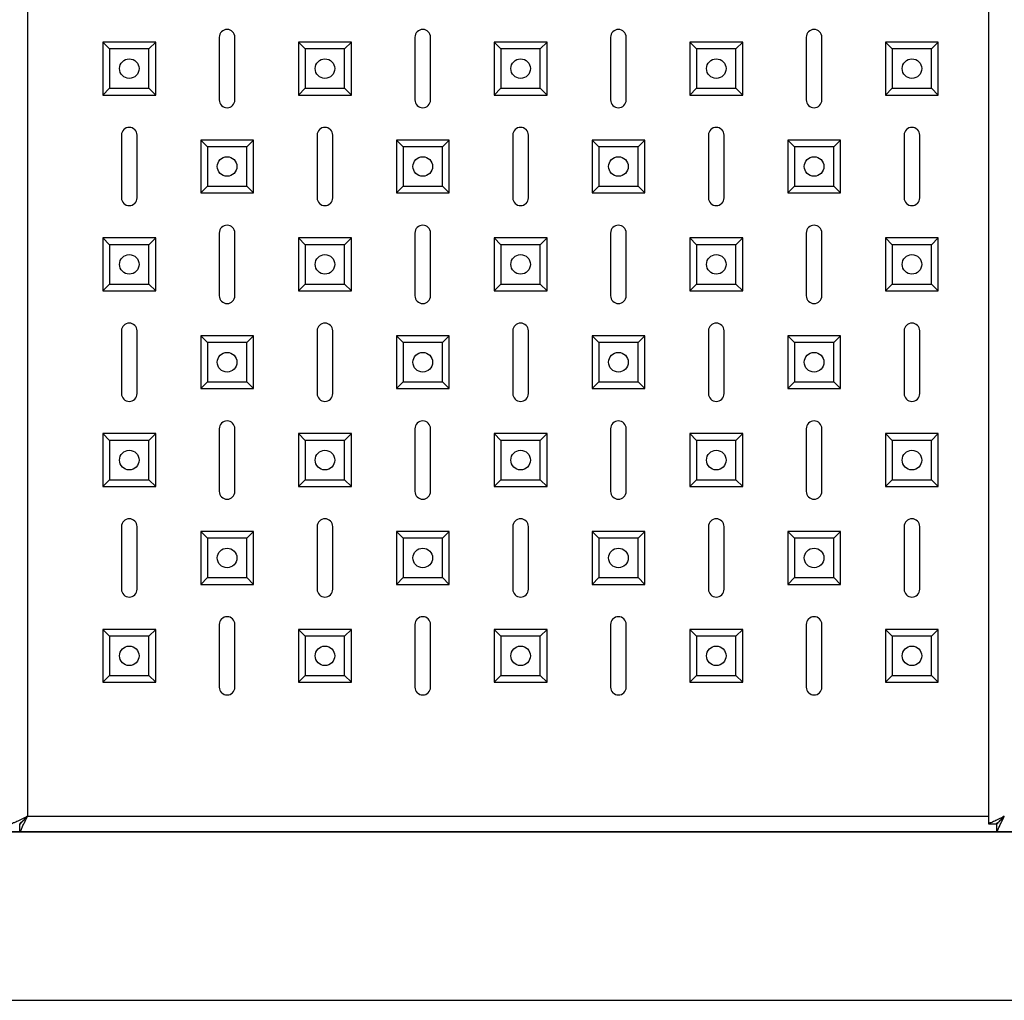
# Model space of a CAD drawing. Units: millimetres. Extents: x -2014 to 1981, y -1644 to 2498.
# Drawn here: x -976 to -724, y -1610 to -1360 of the extents above; entities that cross this region are included whole.
import ezdxf

# ---------------------------------------------------------------- set-up
doc = ezdxf.new("R2010")
doc.units = ezdxf.units.MM

msp = doc.modelspace()

# ---------------------------------------------------------------- linework, layer by layer
at = {"color": 7, "linetype": 'Continuous', "lineweight": 25}
for p, q in [((-973.9, -631.23), (-973.9, -1563.23)), ((-728.29, -629.3), (-728.29, -1565.16)), ((-952.92, -1367.21), (-954.65, -1365.48)), ((-941.15, -1365.48), (-954.65, -1365.48)), ((-954.65, -1365.48), (-954.65, -1378.98)), ((-942.88, -1367.21), (-941.15, -1365.48)), ((-941.15, -1378.98), (-941.15, -1365.48)), ((-924.9, -1364.23), (-924.9, -1380.23)), ((-920.9, -1380.23), (-920.9, -1364.23)), ((-902.92, -1367.21), (-904.65, -1365.48)), ((-904.65, -1365.48), (-904.65, -1378.98)), ((-891.15, -1365.48), (-904.65, -1365.48)), ((-892.88, -1367.21), (-891.15, -1365.48)), ((-891.15, -1378.98), (-891.15, -1365.48)), ((-874.9, -1364.23), (-874.9, -1380.23)), ((-870.9, -1380.23), (-870.9, -1364.23)), ((-852.92, -1367.21), (-854.65, -1365.48)), ((-841.15, -1365.48), (-854.65, -1365.48)), ((-854.65, -1365.48), (-854.65, -1378.98)), ((-842.88, -1367.21), (-841.15, -1365.48)), ((-841.15, -1378.98), (-841.15, -1365.48)), ((-824.9, -1364.23), (-824.9, -1380.23)), ((-820.9, -1380.23), (-820.9, -1364.23)), ((-802.92, -1367.21), (-804.65, -1365.48)), ((-791.15, -1365.48), (-804.65, -1365.48)), ((-804.65, -1365.48), (-804.65, -1378.98)), ((-792.88, -1367.21), (-791.15, -1365.48)), ((-791.15, -1378.98), (-791.15, -1365.48)), ((-774.9, -1364.23), (-774.9, -1380.23)), ((-770.9, -1380.23), (-770.9, -1364.23)), ((-752.92, -1367.21), (-754.65, -1365.48)), ((-741.15, -1365.48), (-754.65, -1365.48)), ((-754.65, -1365.48), (-754.65, -1378.98)), ((-742.88, -1367.21), (-741.15, -1365.48)), ((-741.15, -1378.98), (-741.15, -1365.48)), ((-942.88, -1367.21), (-952.92, -1367.21)), ((-952.92, -1367.21), (-952.92, -1377.25)), ((-942.88, -1377.25), (-942.88, -1367.21)), ((-902.92, -1367.21), (-902.92, -1377.25)), ((-892.88, -1367.21), (-902.92, -1367.21)), ((-892.88, -1377.25), (-892.88, -1367.21)), ((-842.88, -1367.21), (-852.92, -1367.21)), ((-852.92, -1367.21), (-852.92, -1377.25)), ((-842.88, -1377.25), (-842.88, -1367.21)), ((-802.92, -1367.21), (-802.92, -1377.25)), ((-792.88, -1367.21), (-802.92, -1367.21)), ((-792.88, -1377.25), (-792.88, -1367.21)), ((-752.92, -1367.21), (-752.92, -1377.25)), ((-742.88, -1367.21), (-752.92, -1367.21)), ((-742.88, -1377.25), (-742.88, -1367.21)), ((-952.92, -1377.25), (-954.65, -1378.98)), ((-952.92, -1377.25), (-942.88, -1377.25)), ((-942.88, -1377.25), (-941.15, -1378.98)), ((-902.92, -1377.25), (-904.65, -1378.98)), ((-902.92, -1377.25), (-892.88, -1377.25)), ((-892.88, -1377.25), (-891.15, -1378.98)), ((-852.92, -1377.25), (-854.65, -1378.98)), ((-852.92, -1377.25), (-842.88, -1377.25)), ((-842.88, -1377.25), (-841.15, -1378.98)), ((-802.92, -1377.25), (-804.65, -1378.98)), ((-802.92, -1377.25), (-792.88, -1377.25)), ((-792.88, -1377.25), (-791.15, -1378.98)), ((-752.92, -1377.25), (-754.65, -1378.98)), ((-752.92, -1377.25), (-742.88, -1377.25)), ((-742.88, -1377.25), (-741.15, -1378.98)), ((-954.65, -1378.98), (-941.15, -1378.98)), ((-904.65, -1378.98), (-891.15, -1378.98)), ((-854.65, -1378.98), (-841.15, -1378.98)), ((-804.65, -1378.98), (-791.15, -1378.98)), ((-754.65, -1378.98), (-741.15, -1378.98)), ((-949.9, -1389.23), (-949.9, -1405.23)), ((-945.9, -1405.23), (-945.9, -1389.23)), ((-927.92, -1392.21), (-929.65, -1390.48)), ((-929.65, -1390.48), (-929.65, -1403.98)), ((-916.15, -1390.48), (-929.65, -1390.48)), ((-917.88, -1392.21), (-916.15, -1390.48)), ((-916.15, -1403.98), (-916.15, -1390.48)), ((-899.9, -1389.23), (-899.9, -1405.23)), ((-895.9, -1405.23), (-895.9, -1389.23)), ((-877.92, -1392.21), (-879.65, -1390.48)), ((-879.65, -1390.48), (-879.65, -1403.98)), ((-866.15, -1390.48), (-879.65, -1390.48)), ((-867.88, -1392.21), (-866.15, -1390.48)), ((-866.15, -1403.98), (-866.15, -1390.48)), ((-849.9, -1389.23), (-849.9, -1405.23)), ((-845.9, -1405.23), (-845.9, -1389.23)), ((-827.92, -1392.21), (-829.65, -1390.48)), ((-829.65, -1390.48), (-829.65, -1403.98)), ((-816.15, -1390.48), (-829.65, -1390.48)), ((-817.88, -1392.21), (-816.15, -1390.48)), ((-816.15, -1403.98), (-816.15, -1390.48)), ((-799.9, -1389.23), (-799.9, -1405.23)), ((-795.9, -1405.23), (-795.9, -1389.23)), ((-777.92, -1392.21), (-779.65, -1390.48)), ((-779.65, -1390.48), (-779.65, -1403.98)), ((-766.15, -1390.48), (-779.65, -1390.48)), ((-767.88, -1392.21), (-766.15, -1390.48)), ((-766.15, -1403.98), (-766.15, -1390.48)), ((-749.9, -1389.23), (-749.9, -1405.23)), ((-745.9, -1405.23), (-745.9, -1389.23)), ((-927.92, -1392.21), (-927.92, -1402.25)), ((-917.88, -1392.21), (-927.92, -1392.21)), ((-917.88, -1402.25), (-917.88, -1392.21)), ((-877.92, -1392.21), (-877.92, -1402.25)), ((-867.88, -1392.21), (-877.92, -1392.21)), ((-867.88, -1402.25), (-867.88, -1392.21)), ((-827.92, -1392.21), (-827.92, -1402.25)), ((-817.88, -1392.21), (-827.92, -1392.21)), ((-817.88, -1402.25), (-817.88, -1392.21)), ((-777.92, -1392.21), (-777.92, -1402.25)), ((-767.88, -1392.21), (-777.92, -1392.21)), ((-767.88, -1402.25), (-767.88, -1392.21)), ((-927.92, -1402.25), (-929.65, -1403.98)), ((-927.92, -1402.25), (-917.88, -1402.25)), ((-917.88, -1402.25), (-916.15, -1403.98)), ((-877.92, -1402.25), (-879.65, -1403.98)), ((-877.92, -1402.25), (-867.88, -1402.25)), ((-867.88, -1402.25), (-866.15, -1403.98)), ((-827.92, -1402.25), (-829.65, -1403.98)), ((-827.92, -1402.25), (-817.88, -1402.25)), ((-817.88, -1402.25), (-816.15, -1403.98)), ((-777.92, -1402.25), (-779.65, -1403.98)), ((-777.92, -1402.25), (-767.88, -1402.25)), ((-767.88, -1402.25), (-766.15, -1403.98)), ((-929.65, -1403.98), (-916.15, -1403.98)), ((-879.65, -1403.98), (-866.15, -1403.98)), ((-829.65, -1403.98), (-816.15, -1403.98)), ((-779.65, -1403.98), (-766.15, -1403.98)), ((-952.92, -1417.21), (-954.65, -1415.48)), ((-941.15, -1415.48), (-954.65, -1415.48)), ((-954.65, -1415.48), (-954.65, -1428.98)), ((-942.88, -1417.21), (-941.15, -1415.48)), ((-941.15, -1428.98), (-941.15, -1415.48)), ((-924.9, -1414.23), (-924.9, -1430.23)), ((-920.9, -1430.23), (-920.9, -1414.23)), ((-902.92, -1417.21), (-904.65, -1415.48)), ((-904.65, -1415.48), (-904.65, -1428.98)), ((-891.15, -1415.48), (-904.65, -1415.48)), ((-892.88, -1417.21), (-891.15, -1415.48)), ((-891.15, -1428.98), (-891.15, -1415.48)), ((-874.9, -1414.23), (-874.9, -1430.23)), ((-870.9, -1430.23), (-870.9, -1414.23)), ((-852.92, -1417.21), (-854.65, -1415.48)), ((-841.15, -1415.48), (-854.65, -1415.48)), ((-854.65, -1415.48), (-854.65, -1428.98)), ((-842.88, -1417.21), (-841.15, -1415.48)), ((-841.15, -1428.98), (-841.15, -1415.48)), ((-824.9, -1414.23), (-824.9, -1430.23)), ((-820.9, -1430.23), (-820.9, -1414.23)), ((-802.92, -1417.21), (-804.65, -1415.48)), ((-791.15, -1415.48), (-804.65, -1415.48)), ((-804.65, -1415.48), (-804.65, -1428.98)), ((-792.88, -1417.21), (-791.15, -1415.48)), ((-791.15, -1428.98), (-791.15, -1415.48)), ((-774.9, -1414.23), (-774.9, -1430.23)), ((-770.9, -1430.23), (-770.9, -1414.23)), ((-752.92, -1417.21), (-754.65, -1415.48)), ((-741.15, -1415.48), (-754.65, -1415.48)), ((-754.65, -1415.48), (-754.65, -1428.98)), ((-742.88, -1417.21), (-741.15, -1415.48)), ((-741.15, -1428.98), (-741.15, -1415.48)), ((-952.92, -1417.21), (-952.92, -1427.25)), ((-942.88, -1417.21), (-952.92, -1417.21)), ((-942.88, -1427.25), (-942.88, -1417.21)), ((-902.92, -1417.21), (-902.92, -1427.25)), ((-892.88, -1417.21), (-902.92, -1417.21)), ((-892.88, -1427.25), (-892.88, -1417.21)), ((-842.88, -1417.21), (-852.92, -1417.21)), ((-852.92, -1417.21), (-852.92, -1427.25)), ((-842.88, -1427.25), (-842.88, -1417.21)), ((-802.92, -1417.21), (-802.92, -1427.25)), ((-792.88, -1417.21), (-802.92, -1417.21)), ((-792.88, -1427.25), (-792.88, -1417.21)), ((-752.92, -1417.21), (-752.92, -1427.25)), ((-742.88, -1417.21), (-752.92, -1417.21)), ((-742.88, -1427.25), (-742.88, -1417.21)), ((-952.92, -1427.25), (-954.65, -1428.98)), ((-954.65, -1428.98), (-941.15, -1428.98)), ((-952.92, -1427.25), (-942.88, -1427.25)), ((-942.88, -1427.25), (-941.15, -1428.98)), ((-902.92, -1427.25), (-904.65, -1428.98)), ((-904.65, -1428.98), (-891.15, -1428.98)), ((-902.92, -1427.25), (-892.88, -1427.25)), ((-892.88, -1427.25), (-891.15, -1428.98)), ((-852.92, -1427.25), (-854.65, -1428.98)), ((-854.65, -1428.98), (-841.15, -1428.98)), ((-852.92, -1427.25), (-842.88, -1427.25)), ((-842.88, -1427.25), (-841.15, -1428.98)), ((-802.92, -1427.25), (-804.65, -1428.98)), ((-804.65, -1428.98), (-791.15, -1428.98)), ((-802.92, -1427.25), (-792.88, -1427.25)), ((-792.88, -1427.25), (-791.15, -1428.98)), ((-752.92, -1427.25), (-754.65, -1428.98)), ((-754.65, -1428.98), (-741.15, -1428.98)), ((-752.92, -1427.25), (-742.88, -1427.25)), ((-742.88, -1427.25), (-741.15, -1428.98)), ((-949.9, -1439.23), (-949.9, -1455.23)), ((-945.9, -1455.23), (-945.9, -1439.23)), ((-927.92, -1442.21), (-929.65, -1440.48)), ((-929.65, -1440.48), (-929.65, -1453.98)), ((-916.15, -1440.48), (-929.65, -1440.48)), ((-917.88, -1442.21), (-916.15, -1440.48)), ((-916.15, -1453.98), (-916.15, -1440.48)), ((-899.9, -1439.23), (-899.9, -1455.23)), ((-895.9, -1455.23), (-895.9, -1439.23)), ((-877.92, -1442.21), (-879.65, -1440.48)), ((-866.15, -1440.48), (-879.65, -1440.48)), ((-879.65, -1440.48), (-879.65, -1453.98)), ((-867.88, -1442.21), (-866.15, -1440.48)), ((-866.15, -1453.98), (-866.15, -1440.48)), ((-849.9, -1439.23), (-849.9, -1455.23)), ((-845.9, -1455.23), (-845.9, -1439.23)), ((-827.92, -1442.21), (-829.65, -1440.48)), ((-829.65, -1440.48), (-829.65, -1453.98)), ((-816.15, -1440.48), (-829.65, -1440.48)), ((-817.88, -1442.21), (-816.15, -1440.48)), ((-816.15, -1453.98), (-816.15, -1440.48)), ((-799.9, -1439.23), (-799.9, -1455.23)), ((-795.9, -1455.23), (-795.9, -1439.23)), ((-777.92, -1442.21), (-779.65, -1440.48)), ((-766.15, -1440.48), (-779.65, -1440.48)), ((-779.65, -1440.48), (-779.65, -1453.98)), ((-767.88, -1442.21), (-766.15, -1440.48)), ((-766.15, -1453.98), (-766.15, -1440.48)), ((-749.9, -1439.23), (-749.9, -1455.23)), ((-745.9, -1455.23), (-745.9, -1439.23)), ((-927.92, -1442.21), (-927.92, -1452.25)), ((-917.88, -1442.21), (-927.92, -1442.21)), ((-917.88, -1452.25), (-917.88, -1442.21)), ((-867.88, -1442.21), (-877.92, -1442.21)), ((-877.92, -1442.21), (-877.92, -1452.25)), ((-867.88, -1452.25), (-867.88, -1442.21)), ((-827.92, -1442.21), (-827.92, -1452.25)), ((-817.88, -1442.21), (-827.92, -1442.21)), ((-817.88, -1452.25), (-817.88, -1442.21)), ((-777.92, -1442.21), (-777.92, -1452.25)), ((-767.88, -1442.21), (-777.92, -1442.21)), ((-767.88, -1452.25), (-767.88, -1442.21)), ((-927.92, -1452.25), (-929.65, -1453.98)), ((-929.65, -1453.98), (-916.15, -1453.98)), ((-927.92, -1452.25), (-917.88, -1452.25)), ((-917.88, -1452.25), (-916.15, -1453.98)), ((-877.92, -1452.25), (-879.65, -1453.98)), ((-879.65, -1453.98), (-866.15, -1453.98)), ((-877.92, -1452.25), (-867.88, -1452.25)), ((-867.88, -1452.25), (-866.15, -1453.98)), ((-827.92, -1452.25), (-829.65, -1453.98)), ((-829.65, -1453.98), (-816.15, -1453.98)), ((-827.92, -1452.25), (-817.88, -1452.25)), ((-817.88, -1452.25), (-816.15, -1453.98)), ((-777.92, -1452.25), (-779.65, -1453.98)), ((-779.65, -1453.98), (-766.15, -1453.98)), ((-777.92, -1452.25), (-767.88, -1452.25)), ((-767.88, -1452.25), (-766.15, -1453.98)), ((-924.9, -1464.23), (-924.9, -1480.23)), ((-920.9, -1480.23), (-920.9, -1464.23)), ((-874.9, -1464.23), (-874.9, -1480.23)), ((-870.9, -1480.23), (-870.9, -1464.23)), ((-824.9, -1464.23), (-824.9, -1480.23)), ((-820.9, -1480.23), (-820.9, -1464.23)), ((-774.9, -1464.23), (-774.9, -1480.23)), ((-770.9, -1480.23), (-770.9, -1464.23)), ((-952.92, -1467.21), (-954.65, -1465.48)), ((-954.65, -1465.48), (-954.65, -1478.98)), ((-941.15, -1465.48), (-954.65, -1465.48)), ((-942.88, -1467.21), (-941.15, -1465.48)), ((-941.15, -1478.98), (-941.15, -1465.48)), ((-902.92, -1467.21), (-904.65, -1465.48)), ((-904.65, -1465.48), (-904.65, -1478.98)), ((-891.15, -1465.48), (-904.65, -1465.48)), ((-892.88, -1467.21), (-891.15, -1465.48)), ((-891.15, -1478.98), (-891.15, -1465.48)), ((-852.92, -1467.21), (-854.65, -1465.48)), ((-854.65, -1465.48), (-854.65, -1478.98)), ((-841.15, -1465.48), (-854.65, -1465.48)), ((-842.88, -1467.21), (-841.15, -1465.48)), ((-841.15, -1478.98), (-841.15, -1465.48)), ((-802.92, -1467.21), (-804.65, -1465.48)), ((-804.65, -1465.48), (-804.65, -1478.98)), ((-791.15, -1465.48), (-804.65, -1465.48)), ((-792.88, -1467.21), (-791.15, -1465.48)), ((-791.15, -1478.98), (-791.15, -1465.48)), ((-752.92, -1467.21), (-754.65, -1465.48)), ((-741.15, -1465.48), (-754.65, -1465.48)), ((-754.65, -1465.48), (-754.65, -1478.98)), ((-742.88, -1467.21), (-741.15, -1465.48)), ((-741.15, -1478.98), (-741.15, -1465.48)), ((-952.92, -1467.21), (-952.92, -1477.25)), ((-942.88, -1467.21), (-952.92, -1467.21)), ((-942.88, -1477.25), (-942.88, -1467.21)), ((-902.92, -1467.21), (-902.92, -1477.25)), ((-892.88, -1467.21), (-902.92, -1467.21)), ((-892.88, -1477.25), (-892.88, -1467.21)), ((-852.92, -1467.21), (-852.92, -1477.25)), ((-842.88, -1467.21), (-852.92, -1467.21)), ((-842.88, -1477.25), (-842.88, -1467.21)), ((-802.92, -1467.21), (-802.92, -1477.25)), ((-792.88, -1467.21), (-802.92, -1467.21)), ((-792.88, -1477.25), (-792.88, -1467.21)), ((-752.92, -1467.21), (-752.92, -1477.25)), ((-742.88, -1467.21), (-752.92, -1467.21)), ((-742.88, -1477.25), (-742.88, -1467.21)), ((-952.92, -1477.25), (-954.65, -1478.98)), ((-954.65, -1478.98), (-941.15, -1478.98)), ((-952.92, -1477.25), (-942.88, -1477.25)), ((-942.88, -1477.25), (-941.15, -1478.98)), ((-902.92, -1477.25), (-904.65, -1478.98)), ((-904.65, -1478.98), (-891.15, -1478.98)), ((-902.92, -1477.25), (-892.88, -1477.25)), ((-892.88, -1477.25), (-891.15, -1478.98)), ((-852.92, -1477.25), (-854.65, -1478.98)), ((-854.65, -1478.98), (-841.15, -1478.98)), ((-852.92, -1477.25), (-842.88, -1477.25)), ((-842.88, -1477.25), (-841.15, -1478.98)), ((-802.92, -1477.25), (-804.65, -1478.98)), ((-804.65, -1478.98), (-791.15, -1478.98)), ((-802.92, -1477.25), (-792.88, -1477.25)), ((-792.88, -1477.25), (-791.15, -1478.98)), ((-752.92, -1477.25), (-754.65, -1478.98)), ((-754.65, -1478.98), (-741.15, -1478.98)), ((-752.92, -1477.25), (-742.88, -1477.25)), ((-742.88, -1477.25), (-741.15, -1478.98)), ((-949.9, -1489.23), (-949.9, -1505.23)), ((-945.9, -1505.23), (-945.9, -1489.23)), ((-899.9, -1489.23), (-899.9, -1505.23)), ((-895.9, -1505.23), (-895.9, -1489.23)), ((-849.9, -1489.23), (-849.9, -1505.23)), ((-845.9, -1505.23), (-845.9, -1489.23)), ((-799.9, -1489.23), (-799.9, -1505.23)), ((-795.9, -1505.23), (-795.9, -1489.23)), ((-749.9, -1489.23), (-749.9, -1505.23)), ((-745.9, -1505.23), (-745.9, -1489.23)), ((-927.92, -1492.21), (-929.65, -1490.48)), ((-929.65, -1490.48), (-929.65, -1503.98)), ((-916.15, -1490.48), (-929.65, -1490.48)), ((-917.88, -1492.21), (-916.15, -1490.48)), ((-916.15, -1503.98), (-916.15, -1490.48)), ((-877.92, -1492.21), (-879.65, -1490.48)), ((-866.15, -1490.48), (-879.65, -1490.48)), ((-879.65, -1490.48), (-879.65, -1503.98)), ((-867.88, -1492.21), (-866.15, -1490.48)), ((-866.15, -1503.98), (-866.15, -1490.48)), ((-827.92, -1492.21), (-829.65, -1490.48)), ((-829.65, -1490.48), (-829.65, -1503.98)), ((-816.15, -1490.48), (-829.65, -1490.48)), ((-817.88, -1492.21), (-816.15, -1490.48)), ((-816.15, -1503.98), (-816.15, -1490.48)), ((-777.92, -1492.21), (-779.65, -1490.48)), ((-766.15, -1490.48), (-779.65, -1490.48)), ((-779.65, -1490.48), (-779.65, -1503.98)), ((-767.88, -1492.21), (-766.15, -1490.48)), ((-766.15, -1503.98), (-766.15, -1490.48)), ((-927.92, -1492.21), (-927.92, -1502.25)), ((-917.88, -1492.21), (-927.92, -1492.21)), ((-917.88, -1502.25), (-917.88, -1492.21)), ((-867.88, -1492.21), (-877.92, -1492.21)), ((-877.92, -1492.21), (-877.92, -1502.25)), ((-867.88, -1502.25), (-867.88, -1492.21)), ((-827.92, -1492.21), (-827.92, -1502.25)), ((-817.88, -1492.21), (-827.92, -1492.21)), ((-817.88, -1502.25), (-817.88, -1492.21)), ((-777.92, -1492.21), (-777.92, -1502.25)), ((-767.88, -1492.21), (-777.92, -1492.21)), ((-767.88, -1502.25), (-767.88, -1492.21)), ((-927.92, -1502.25), (-929.65, -1503.98)), ((-929.65, -1503.98), (-916.15, -1503.98)), ((-927.92, -1502.25), (-917.88, -1502.25)), ((-917.88, -1502.25), (-916.15, -1503.98)), ((-877.92, -1502.25), (-879.65, -1503.98)), ((-879.65, -1503.98), (-866.15, -1503.98)), ((-877.92, -1502.25), (-867.88, -1502.25)), ((-867.88, -1502.25), (-866.15, -1503.98)), ((-827.92, -1502.25), (-829.65, -1503.98)), ((-829.65, -1503.98), (-816.15, -1503.98)), ((-827.92, -1502.25), (-817.88, -1502.25)), ((-817.88, -1502.25), (-816.15, -1503.98)), ((-777.92, -1502.25), (-779.65, -1503.98)), ((-779.65, -1503.98), (-766.15, -1503.98)), ((-777.92, -1502.25), (-767.88, -1502.25)), ((-767.88, -1502.25), (-766.15, -1503.98)), ((-924.9, -1514.23), (-924.9, -1530.23)), ((-920.9, -1530.23), (-920.9, -1514.23)), ((-874.9, -1514.23), (-874.9, -1530.23)), ((-870.9, -1530.23), (-870.9, -1514.23)), ((-824.9, -1514.23), (-824.9, -1530.23)), ((-820.9, -1530.23), (-820.9, -1514.23)), ((-774.9, -1514.23), (-774.9, -1530.23)), ((-770.9, -1530.23), (-770.9, -1514.23)), ((-952.92, -1517.21), (-954.65, -1515.48)), ((-954.65, -1515.48), (-954.65, -1528.98)), ((-941.15, -1515.48), (-954.65, -1515.48)), ((-942.88, -1517.21), (-941.15, -1515.48)), ((-941.15, -1528.98), (-941.15, -1515.48)), ((-902.92, -1517.21), (-904.65, -1515.48)), ((-904.65, -1515.48), (-904.65, -1528.98)), ((-891.15, -1515.48), (-904.65, -1515.48)), ((-892.88, -1517.21), (-891.15, -1515.48)), ((-891.15, -1528.98), (-891.15, -1515.48)), ((-852.92, -1517.21), (-854.65, -1515.48)), ((-854.65, -1515.48), (-854.65, -1528.98)), ((-841.15, -1515.48), (-854.65, -1515.48)), ((-842.88, -1517.21), (-841.15, -1515.48)), ((-841.15, -1528.98), (-841.15, -1515.48)), ((-802.92, -1517.21), (-804.65, -1515.48)), ((-791.15, -1515.48), (-804.65, -1515.48)), ((-804.65, -1515.48), (-804.65, -1528.98)), ((-792.88, -1517.21), (-791.15, -1515.48)), ((-791.15, -1528.98), (-791.15, -1515.48)), ((-752.92, -1517.21), (-754.65, -1515.48)), ((-741.15, -1515.48), (-754.65, -1515.48)), ((-754.65, -1515.48), (-754.65, -1528.98)), ((-742.88, -1517.21), (-741.15, -1515.48)), ((-741.15, -1528.98), (-741.15, -1515.48)), ((-952.92, -1517.21), (-952.92, -1527.25)), ((-942.88, -1517.21), (-952.92, -1517.21)), ((-942.88, -1527.25), (-942.88, -1517.21)), ((-902.92, -1517.21), (-902.92, -1527.25)), ((-892.88, -1517.21), (-902.92, -1517.21)), ((-892.88, -1527.25), (-892.88, -1517.21)), ((-852.92, -1517.21), (-852.92, -1527.25)), ((-842.88, -1517.21), (-852.92, -1517.21)), ((-842.88, -1527.25), (-842.88, -1517.21)), ((-792.88, -1517.21), (-802.92, -1517.21)), ((-802.92, -1517.21), (-802.92, -1527.25)), ((-792.88, -1527.25), (-792.88, -1517.21)), ((-752.92, -1517.21), (-752.92, -1527.25)), ((-742.88, -1517.21), (-752.92, -1517.21)), ((-742.88, -1527.25), (-742.88, -1517.21)), ((-952.92, -1527.25), (-954.65, -1528.98)), ((-952.92, -1527.25), (-942.88, -1527.25)), ((-942.88, -1527.25), (-941.15, -1528.98)), ((-902.92, -1527.25), (-904.65, -1528.98)), ((-902.92, -1527.25), (-892.88, -1527.25)), ((-892.88, -1527.25), (-891.15, -1528.98)), ((-852.92, -1527.25), (-854.65, -1528.98)), ((-852.92, -1527.25), (-842.88, -1527.25)), ((-842.88, -1527.25), (-841.15, -1528.98)), ((-802.92, -1527.25), (-804.65, -1528.98)), ((-802.92, -1527.25), (-792.88, -1527.25)), ((-792.88, -1527.25), (-791.15, -1528.98)), ((-752.92, -1527.25), (-754.65, -1528.98)), ((-752.92, -1527.25), (-742.88, -1527.25)), ((-742.88, -1527.25), (-741.15, -1528.98)), ((-954.65, -1528.98), (-941.15, -1528.98)), ((-904.65, -1528.98), (-891.15, -1528.98)), ((-854.65, -1528.98), (-841.15, -1528.98)), ((-804.65, -1528.98), (-791.15, -1528.98)), ((-754.65, -1528.98), (-741.15, -1528.98)), ((-534.03, -1567.23), (-1909.03, -1567.23)), ((-1225.44, -1567.23), (-975.83, -1567.23)), ((-975.83, -1567.23), (-975.83, -1565.23)), ((-975.83, -1567.23), (-726.22, -1567.23)), ((-728.29, -1565.16), (-726.29, -1565.16)), ((-726.22, -1567.23), (-726.22, -1565.23)), ((-726.22, -1567.23), (-534.03, -1567.23)), ((-1909.03, -1610.23), (-534.03, -1610.23))]:
    msp.add_line(p, q, dxfattribs=at)
at = {"color": 8, "linetype": 'Continuous', "lineweight": 25}
msp.add_line((-973.9, -1563.23), (-728.29, -1563.23), dxfattribs=at)
at = {"color": 7, "linetype": 'Continuous', "lineweight": 25, "flags": 128}
msp.add_lwpolyline([(-973.9, -1563.23), (-973.9, -1563.23)], dxfattribs=at)
at = {"color": 7, "linetype": 'Continuous', "lineweight": 25}
for centre in [(-947.9, -1372.23), (-897.9, -1372.23), (-847.9, -1372.23), (-797.9, -1372.23), (-747.9, -1372.23), (-922.9, -1397.23), (-872.9, -1397.23), (-822.9, -1397.23), (-772.9, -1397.23), (-947.9, -1422.23), (-897.9, -1422.23), (-847.9, -1422.23), (-797.9, -1422.23), (-747.9, -1422.23), (-922.9, -1447.23), (-872.9, -1447.23), (-822.9, -1447.23), (-772.9, -1447.23), (-947.9, -1472.23), (-897.9, -1472.23), (-847.9, -1472.23), (-797.9, -1472.23), (-747.9, -1472.23), (-922.9, -1497.23), (-872.9, -1497.23), (-822.9, -1497.23), (-772.9, -1497.23), (-947.9, -1522.23), (-897.9, -1522.23), (-847.9, -1522.23), (-797.9, -1522.23), (-747.9, -1522.23)]:
    msp.add_circle(centre, 2.5, dxfattribs=at)
for centre, start, end in [((-922.9, -1364.23), 0, 180), ((-872.9, -1364.23), 0, 180), ((-822.9, -1364.23), 0, 180), ((-772.9, -1364.23), 360, 180), ((-922.9, -1380.23), 180, 0), ((-872.9, -1380.23), 180, 0), ((-822.9, -1380.23), 180, 0), ((-772.9, -1380.23), 180, 0), ((-947.9, -1389.23), 0, 180), ((-897.9, -1389.23), 0, 180), ((-847.9, -1389.23), 0, 180), ((-797.9, -1389.23), 0, 180), ((-747.9, -1389.23), 0, 180), ((-947.9, -1405.23), 180, 0), ((-897.9, -1405.23), 180, 0), ((-847.9, -1405.23), 180, 0), ((-797.9, -1405.23), 180, 0), ((-747.9, -1405.23), 180, 0), ((-922.9, -1414.23), 0, 180), ((-872.9, -1414.23), 0, 180), ((-822.9, -1414.23), 0, 180), ((-772.9, -1414.23), 0, 180), ((-922.9, -1430.23), 180, 0), ((-872.9, -1430.23), 180, 0), ((-822.9, -1430.23), 180, 0), ((-772.9, -1430.23), 180, 0), ((-947.9, -1439.23), 0, 180), ((-897.9, -1439.23), 0, 180), ((-847.9, -1439.23), 0, 180), ((-797.9, -1439.23), 0, 180), ((-747.9, -1439.23), 0, 180), ((-947.9, -1455.23), 180, 0), ((-897.9, -1455.23), 180, 0), ((-847.9, -1455.23), 180, 0), ((-797.9, -1455.23), 180, 0), ((-747.9, -1455.23), 180, 0), ((-922.9, -1464.23), 0, 180), ((-872.9, -1464.23), 0, 180), ((-822.9, -1464.23), 0, 180), ((-772.9, -1464.23), 0, 180), ((-922.9, -1480.23), 180, 0), ((-872.9, -1480.23), 180, 0), ((-822.9, -1480.23), 180, 0), ((-772.9, -1480.23), 180, 0), ((-947.9, -1489.23), 0, 180), ((-897.9, -1489.23), 0, 180), ((-847.9, -1489.23), 0, 180), ((-797.9, -1489.23), 0, 180), ((-747.9, -1489.23), 0, 180), ((-947.9, -1505.23), 180, 0), ((-897.9, -1505.23), 180, 0), ((-847.9, -1505.23), 180, 0), ((-797.9, -1505.23), 180, 0), ((-747.9, -1505.23), 180, 0), ((-922.9, -1514.23), 0, 180), ((-872.9, -1514.23), 0, 180), ((-822.9, -1514.23), 0, 180), ((-772.9, -1514.23), 0, 180), ((-922.9, -1530.23), 180, 0), ((-872.9, -1530.23), 180, 0), ((-822.9, -1530.23), 180, 0), ((-772.9, -1530.23), 180, 0)]:
    msp.add_arc(centre, 2, start, end, dxfattribs=at)
for points, knots in [([(-973.9, -1563.23), (-974.4, -1563.47), (-975.39, -1563.95), (-976.67, -1564.62), (-977.55, -1564.94), (-977.87, -1565.09), (-977.89, -1565.14), (-977.9, -1565.16)], [0, 0, 0, 0, 0.250858, 0.500626, 0.727302, 0.927261, 1, 1, 1, 1]), ([(-973.9, -1563.23), (-974.21, -1563.53), (-974.7, -1564.01), (-975.29, -1564.61), (-975.69, -1564.92), (-975.88, -1565.08), (-975.89, -1565.14), (-975.9, -1565.16)], [0, 0, 0, 0, 0.3399147, 0.5509625, 0.7291887, 0.907377, 1, 1, 1, 1]), ([(-975.83, -1567.23), (-975.79, -1567.2), (-975.73, -1567.15), (-975.58, -1566.79), (-975.4, -1566.33), (-975.13, -1565.7), (-974.61, -1564.71), (-974.17, -1563.79), (-973.9, -1563.23)], [0, 0, 0, 0, 0.160291, 0.303222, 0.429214, 0.538901, 0.721666, 1, 1, 1, 1]), ([(-975.83, -1565.23), (-975.79, -1565.22), (-975.73, -1565.19), (-975.58, -1565.01), (-975.4, -1564.77), (-975.12, -1564.45), (-974.6, -1563.96), (-974.17, -1563.51), (-973.9, -1563.23)], [0, 0, 0, 0, 0.143297, 0.273474, 0.391923, 0.5005, 0.694439, 1, 1, 1, 1]), ([(-724.29, -1563.23), (-724.79, -1563.47), (-725.78, -1563.95), (-727.06, -1564.62), (-727.94, -1564.94), (-728.26, -1565.09), (-728.28, -1565.14), (-728.29, -1565.16)], [0, 0, 0, 0, 0.250858, 0.500626, 0.727302, 0.927261, 1, 1, 1, 1]), ([(-724.29, -1563.23), (-724.6, -1563.53), (-725.09, -1564.01), (-725.68, -1564.61), (-726.08, -1564.92), (-726.27, -1565.08), (-726.28, -1565.14), (-726.29, -1565.16)], [0, 0, 0, 0, 0.3399147, 0.5509625, 0.7291887, 0.907377, 1, 1, 1, 1]), ([(-726.22, -1567.23), (-726.19, -1567.2), (-726.12, -1567.15), (-725.97, -1566.79), (-725.8, -1566.33), (-725.52, -1565.7), (-725, -1564.71), (-724.56, -1563.79), (-724.29, -1563.23)], [0, 0, 0, 0, 0.160291, 0.303222, 0.429214, 0.538901, 0.721666, 1, 1, 1, 1]), ([(-726.22, -1565.23), (-726.19, -1565.22), (-726.12, -1565.19), (-725.97, -1565.01), (-725.79, -1564.77), (-725.51, -1564.45), (-724.99, -1563.96), (-724.56, -1563.51), (-724.29, -1563.23)], [0, 0, 0, 0, 0.143297, 0.273474, 0.391923, 0.5005, 0.694439, 1, 1, 1, 1])]:
    msp.add_open_spline(points, degree=3, knots=knots, dxfattribs=at)

doc.saveas('drawing.dxf')
